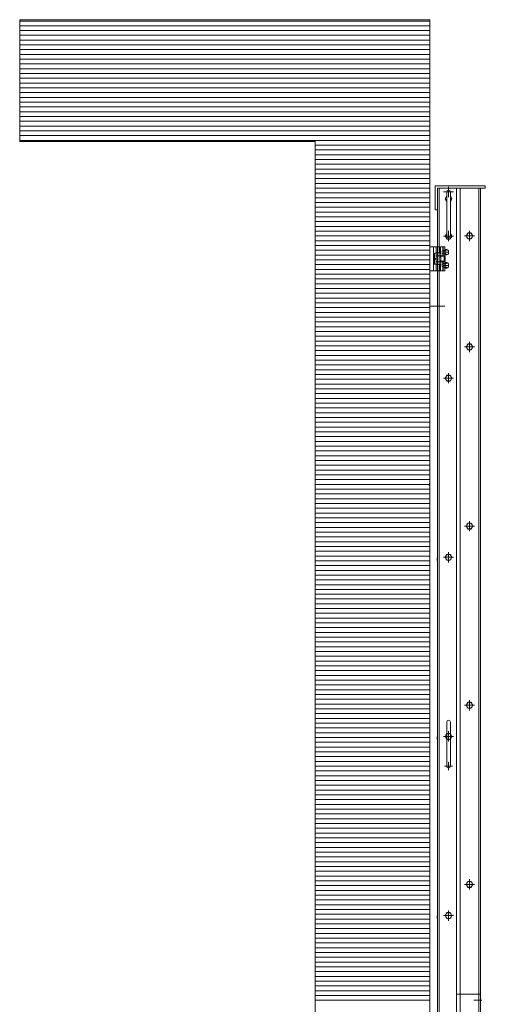
# Model space of a CAD drawing. Units: millimetres. Extents: x -7998 to 8002, y -5539 to 5541.
# Drawn here: x -4199 to -3420, y 1647 to 3296 of the extents above; entities that cross this region are included whole.
import ezdxf

# ---------------------------------------------------------------- set-up
doc = ezdxf.new("R2010")
doc.units = ezdxf.units.MM
doc.header["$LTSCALE"] = 40
for name, pattern in [('JWW_CENTER1', [6.773333, 4.233333, -0.846667, 0.846667, -0.846667]), ('JWW_DASHED1', [1.693333, 0.846667, -0.846667]), ('JWW_PHANTOM1', [6.773333, 3.386667, -0.846667, 0.423333, -0.846667, 0.423333, -0.846667])]:
    doc.linetypes.add(name, pattern=pattern)
for name, color, linetype in [('02壁', 7, 'Continuous'), ('center', 7, 'Continuous'), ('LEVERPARTS', 7, 'Continuous'), ('MODUMBASE', 7, 'Continuous'), ('MODUMEND', 7, 'Continuous'), ('MODUMT1', 7, 'Continuous'), ('MODUMT2', 7, 'Continuous'), ('SCREW', 7, 'Continuous'), ('躯体ハッチンｸﾞ', 7, 'Continuous')]:
    doc.layers.add(name, color=color, linetype=linetype)

# ---------------------------------------------------------------- blocks, each defined once
blk = doc.blocks.new('Region1_0-2_')
at = {"layer": 'MODUMEND', "color": 2, "linetype": 'Continuous', "lineweight": 5}
for p, q in [((-87.591, 75.445), (-85.491, 75.445)), ((-87.591, 74.445), (-87.591, 75.445)), ((-85.491, 75.345), (-85.491, 75.445)), ((-87.491, 74.445), (-87.491, 75.345)), ((-87.491, 75.345), (-85.491, 75.345)), ((-87.591, 74.445), (-87.491, 74.445))]:
    blk.add_line(p, q, dxfattribs=at)

msp = doc.modelspace()

# ---------------------------------------------------------------- linework, layer by layer
at = {"color": 4, "linetype": 'Continuous', "lineweight": 5}
for q in [(-4199, 3296.2), (-3512.6, -4687.2)]:
    msp.add_line((-3512.6, 3296.2), q, dxfattribs=at)
at = {"color": 1, "linetype": 'Continuous', "lineweight": 5}
for p, q in [((-3521.1, 3075.3), (-3520.7, 3075.3)), ((-3520, 2871.2), (-3519.6, 2871.2)), ((-3513, 2648.7), (-3512.6, 2648.7)), ((-3512.6, 2519.6), (-3514.4, 2517)), ((-3514.4, 2516.9), (-3512.6, 2516.4))]:
    msp.add_line(p, q, dxfattribs=at)
at = {"layer": '02壁', "color": 8, "linetype": 'Continuous', "lineweight": 5}
msp.add_line((-3512.6, 3296.2), (-3512.6, -4687.2), dxfattribs=at)
at = {"layer": 'center', "color": 2, "linetype": 'JWW_CENTER1', "lineweight": 5}
for p, q in [((-3472.6, 3007.8), (-3489.7, 3007.8)), ((-3481.1, 2999.2), (-3481.1, 3016.4)), ((-3481.1, 2925.2), (-3481.1, 2942.4)), ((-3446.1, 2925.5), (-3446.1, 2942.6)), ((-3472.6, 2933.8), (-3489.7, 2933.8)), ((-3437.6, 2934.1), (-3454.7, 2934.1)), ((-3511.5, 2816.3), (-3487.3, 2816.3)), ((-3446.1, 2739.5), (-3446.1, 2756.6)), ((-3437.6, 2748.1), (-3454.7, 2748.1)), ((-3481.1, 2687.2), (-3481.1, 2704.4)), ((-3472.6, 2695.8), (-3489.7, 2695.8)), ((-3454.7, 2448.1), (-3437.6, 2448.1)), ((-3446.1, 2456.6), (-3446.1, 2439.5)), ((-3472.6, 2395.8), (-3489.7, 2395.8)), ((-3481.1, 2387.2), (-3481.1, 2404.4)), ((-3454.7, 2148.1), (-3437.6, 2148.1)), ((-3446.1, 2156.6), (-3446.1, 2139.5)), ((-3472.6, 2095.8), (-3489.7, 2095.8)), ((-3481.1, 2087.2), (-3481.1, 2104.4)), ((-3437.6, 1848.1), (-3454.7, 1848.1)), ((-3446.1, 1839.5), (-3446.1, 1856.6)), ((-3481.1, 1787.2), (-3481.1, 1804.4)), ((-3472.6, 1795.8), (-3489.7, 1795.8)), ((-3425.4, 1654.1), (-3438.9, 1654.1))]:
    msp.add_line(p, q, dxfattribs=at)
at = {"layer": 'center', "color": 1, "linetype": 'JWW_CENTER1', "lineweight": 5}
for p, q in [((-3482, 2906.8), (-3490.2, 2906.8)), ((-3482, 2884.8), (-3490.2, 2884.8)), ((-3487.9, 2045.8), (-3474.4, 2045.8)), ((-3481.1, 2052.5), (-3481.1, 2039.1))]:
    msp.add_line(p, q, dxfattribs=at)
at = {"layer": 'Defpoints', "color": 7, "linetype": 'Continuous', "lineweight": 5}
for p, q in [((-4199, 3296.2), (-4199, 3092.1)), ((-3512.6, 3296.2), (-4199, 3296.2)), ((-3512.6, -4687.2), (-3512.6, 3296.2)), ((-4199, 3092.1), (-3704.4, 3092.1)), ((-3704.4, 3092.1), (-3704.4, -4687.2))]:
    msp.add_line(p, q, dxfattribs=at)
at = {"layer": 'LEVERPARTS', "color": 1, "linetype": 'Continuous', "lineweight": 5}
for p, q in [((-3484.1, 2045.8), (-3484.1, 2119.8)), ((-3478.1, 2045.8), (-3478.1, 2119.8))]:
    msp.add_line(p, q, dxfattribs=at)
for centre, start, end in [((-3481.1, 2119.8), 0, 180), ((-3481.1, 2045.8), 180, 0)]:
    msp.add_arc(centre, 3, start, end, dxfattribs=at)
at = {"layer": 'MODUMBASE', "color": 1, "linetype": 'Continuous', "lineweight": 5}
for p, q in [((-3512.6, 2875.8), (-3512.6, 2915.8)), ((-3512.6, 2915.8), (-3506.6, 2915.8)), ((-3506.6, 2875.8), (-3506.6, 2915.8)), ((-3506.6, 2895.8), (-3506.6, 2915.8)), ((-3487.6, 2915.8), (-3506.6, 2915.8)), ((-3501.6, 2905.6), (-3501.6, 2915.8)), ((-3494.6, 2905.6), (-3494.6, 2915.8)), ((-3490.6, 2909.3), (-3490.6, 2915.8)), ((-3490.6, 2900.8), (-3490.6, 2904.4)), ((-3489.9, 2909.3), (-3489.9, 2915.8)), ((-3489.9, 2900.8), (-3489.9, 2904.3)), ((-3487.6, 2910.3), (-3487.6, 2915.8)), ((-3487.6, 2900), (-3487.6, 2903.3)), ((-3506.6, 2895.8), (-3506.6, 2875.8)), ((-3501.6, 2886), (-3501.6, 2875.8)), ((-3494.6, 2886), (-3494.6, 2875.8)), ((-3490.6, 2890.8), (-3490.6, 2887.3)), ((-3489.9, 2890.8), (-3489.9, 2887.3)), ((-3487.6, 2891.6), (-3487.6, 2888.3)), ((-3506.6, 2875.8), (-3512.6, 2875.8)), ((-3487.6, 2875.8), (-3506.6, 2875.8)), ((-3490.6, 2882.4), (-3490.6, 2875.8)), ((-3489.9, 2882.3), (-3489.9, 2875.8)), ((-3487.6, 2881.3), (-3487.6, 2875.8))]:
    msp.add_line(p, q, dxfattribs=at)
at = {"layer": 'MODUMBASE', "color": 1, "linetype": 'JWW_DASHED1', "lineweight": 5}
for p, q in [((-3499.6, 2905.6), (-3499.6, 2915.8)), ((-3496.1, 2905.6), (-3496.1, 2915.8)), ((-3499.6, 2875.8), (-3499.6, 2886)), ((-3496.1, 2875.8), (-3496.1, 2886))]:
    msp.add_line(p, q, dxfattribs=at)
at = {"layer": 'MODUMT1', "color": 2, "linetype": 'Continuous', "lineweight": 5}
for p, q in [((-3499.6, 3013.8), (-3499.6, 1363.3)), ((-3499.6, 3013.8), (-3459.6, 3013.8)), ((-3496.6, 3013.8), (-3496.6, 1363.3))]:
    msp.add_line(p, q, dxfattribs=at)
at = {"layer": 'MODUMT2', "color": 2, "linetype": 'Continuous', "lineweight": 5}
for p, q in [((-3427.6, 3014.1), (-3467.6, 3014.1)), ((-3467.6, 3014.1), (-3467.6, 1363.3)), ((-3461.6, 3014.1), (-3461.6, 1664.1)), ((-3430.6, 3014.1), (-3430.6, 1664.1)), ((-3427.6, 3014.1), (-3427.6, 1664.1)), ((-3427.6, 1664.1), (-3467.6, 1664.1)), ((-3427.6, 1664.1), (-3467.6, 1664.1)), ((-3427.6, 1664.1), (-3467.6, 1664.1)), ((-3427.6, 1664.1), (-3461.6, 1664.1)), ((-3427.6, 1664.1), (-3461.6, 1664.1)), ((-3461.6, 1664.1), (-3461.6, -2835.9)), ((-3430.6, 1664.1), (-3430.6, -2835.9)), ((-3427.6, 1664.1), (-3427.6, -2835.9))]:
    msp.add_line(p, q, dxfattribs=at)
at = {"layer": 'MODUMT2', "color": 3, "linetype": 'Continuous', "lineweight": 5}
msp.add_line((-3427.6, 1664.1), (-3467.6, 1664.1), dxfattribs=at)
msp.add_line((-3427.6, 1664.1), (-3467.6, 1664.1), dxfattribs=at)
msp.add_line((-3427.6, 1664.1), (-3467.6, 1664.1), dxfattribs=at)
at = {"layer": 'SCREW', "color": 2, "linetype": 'Continuous', "lineweight": 5}
for p, q in [((-3484.1, 2933.8), (-3484.1, 3007.8)), ((-3478.1, 2933.8), (-3478.1, 3007.8)), ((-3486.9, 2996.3), (-3484.1, 3001.1)), ((-3484.1, 2991.5), (-3486.9, 2996.3)), ((-3478.1, 3001.1), (-3475.4, 2996.3)), ((-3475.4, 2996.3), (-3478.1, 2991.5)), ((-3486.9, 2933.8), (-3484.1, 2938.6)), ((-3478.1, 2938.6), (-3475.4, 2933.8)), ((-3451.9, 2934.1), (-3449, 2939.1)), ((-3449, 2939.1), (-3443.2, 2939.1)), ((-3443.2, 2939.1), (-3440.4, 2934.1)), ((-3484, 2928.8), (-3486.9, 2933.8)), ((-3478.2, 2928.8), (-3484, 2928.8)), ((-3475.4, 2933.8), (-3478.2, 2928.8)), ((-3449, 2929.1), (-3451.9, 2934.1)), ((-3443.2, 2929.1), (-3449, 2929.1)), ((-3440.4, 2934.1), (-3443.2, 2929.1)), ((-3451.9, 2748.1), (-3449, 2753.1)), ((-3449, 2743.1), (-3451.9, 2748.1)), ((-3449, 2753.1), (-3443.2, 2753.1)), ((-3443.2, 2743.1), (-3449, 2743.1)), ((-3443.2, 2753.1), (-3440.4, 2748.1)), ((-3440.4, 2748.1), (-3443.2, 2743.1)), ((-3486.9, 2695.8), (-3484, 2700.8)), ((-3484, 2690.8), (-3486.9, 2695.8)), ((-3484, 2700.8), (-3478.2, 2700.8)), ((-3478.2, 2690.8), (-3484, 2690.8)), ((-3478.2, 2700.8), (-3475.4, 2695.8)), ((-3475.4, 2695.8), (-3478.2, 2690.8)), ((-3451.9, 2448.1), (-3449, 2453.1)), ((-3449, 2443.1), (-3451.9, 2448.1)), ((-3449, 2453.1), (-3443.2, 2453.1)), ((-3443.2, 2443.1), (-3449, 2443.1)), ((-3440.4, 2448.1), (-3443.2, 2453.1)), ((-3440.4, 2448.1), (-3443.2, 2443.1)), ((-3499.9, 2396.1), (-3500.4, 2394.7)), ((-3500.4, 2394.7), (-3500.4, 2390.9)), ((-3499.9, 2396.1), (-3499.6, 2396.1)), ((-3499.6, 2396.1), (-3499.6, 2389.6)), ((-3486.9, 2395.8), (-3484, 2400.8)), ((-3484, 2390.8), (-3486.9, 2395.8)), ((-3484, 2400.8), (-3478.2, 2400.8)), ((-3478.2, 2400.8), (-3475.4, 2395.8)), ((-3475.4, 2395.8), (-3478.2, 2390.8)), ((-3499.9, 2389.6), (-3500.4, 2390.9)), ((-3499.9, 2389.6), (-3499.6, 2389.6)), ((-3478.2, 2390.8), (-3484, 2390.8)), ((-3451.9, 2148.1), (-3449, 2153.1)), ((-3449, 2143.1), (-3451.9, 2148.1)), ((-3449, 2153.1), (-3443.2, 2153.1)), ((-3443.2, 2153.1), (-3440.4, 2148.1)), ((-3440.4, 2148.1), (-3443.2, 2143.1)), ((-3443.2, 2143.1), (-3449, 2143.1)), ((-3499.9, 2096.1), (-3500.4, 2094.7)), ((-3500.4, 2094.7), (-3500.4, 2090.9)), ((-3499.9, 2096.1), (-3499.6, 2096.1)), ((-3499.6, 2096.1), (-3499.6, 2089.6)), ((-3486.9, 2095.8), (-3484, 2100.8)), ((-3484, 2090.8), (-3486.9, 2095.8)), ((-3484, 2100.8), (-3478.2, 2100.8)), ((-3478.2, 2100.8), (-3475.4, 2095.8)), ((-3475.4, 2095.8), (-3478.2, 2090.8)), ((-3499.9, 2089.6), (-3500.4, 2090.9)), ((-3499.9, 2089.6), (-3499.6, 2089.6)), ((-3478.2, 2090.8), (-3484, 2090.8)), ((-3451.9, 1848.1), (-3449, 1853.1)), ((-3449, 1843.1), (-3451.9, 1848.1)), ((-3449, 1853.1), (-3443.2, 1853.1)), ((-3443.2, 1853.1), (-3440.4, 1848.1)), ((-3440.4, 1848.1), (-3443.2, 1843.1)), ((-3443.2, 1843.1), (-3449, 1843.1)), ((-3486.9, 1795.8), (-3484, 1800.8)), ((-3484, 1800.8), (-3478.2, 1800.8)), ((-3478.2, 1800.8), (-3475.4, 1795.8)), ((-3499.9, 1796.1), (-3500.4, 1794.7)), ((-3500.4, 1794.7), (-3500.4, 1790.9)), ((-3499.9, 1789.6), (-3500.4, 1790.9)), ((-3499.9, 1796.1), (-3499.6, 1796.1)), ((-3499.9, 1789.6), (-3499.6, 1789.6)), ((-3499.6, 1796.1), (-3499.6, 1789.6)), ((-3484, 1790.8), (-3486.9, 1795.8)), ((-3478.2, 1790.8), (-3484, 1790.8)), ((-3475.4, 1795.8), (-3478.2, 1790.8))]:
    msp.add_line(p, q, dxfattribs=at)
at = {"layer": 'SCREW', "color": 1, "linetype": 'JWW_PHANTOM1', "lineweight": 5}
for p, q in [((-3506.6, 2886.8), (-3506.6, 2904.8)), ((-3506.6, 2904.8), (-3504.6, 2904.8)), ((-3504.6, 2886.6), (-3504.6, 2905)), ((-3504.6, 2905), (-3502.1, 2905)), ((-3504.6, 2886.8), (-3504.6, 2904.8)), ((-3502.1, 2905.6), (-3502.1, 2886)), ((-3502.1, 2905.6), (-3494.9, 2905.6)), ((-3502.1, 2886.6), (-3502.1, 2905)), ((-3494.9, 2905.6), (-3494.1, 2904.3)), ((-3494.1, 2904.3), (-3494.1, 2887.3)), ((-3504.6, 2886.8), (-3506.6, 2886.8)), ((-3504.6, 2896.2), (-3502.1, 2896.7)), ((-3504.6, 2894.9), (-3502.1, 2895.4)), ((-3502.1, 2886.6), (-3504.6, 2886.6)), ((-3502.1, 2900.7), (-3494.9, 2900.7)), ((-3494.9, 2890.9), (-3502.1, 2890.9)), ((-3494.9, 2886), (-3502.1, 2886)), ((-3494.1, 2887.3), (-3494.9, 2886)), ((-3488.4, 2900.8), (-3494.1, 2900.8)), ((-3494.1, 2900.1), (-3488.4, 2900.1)), ((-3494.1, 2891.6), (-3488.4, 2891.6)), ((-3494.1, 2890.8), (-3488.4, 2890.8)), ((-3488.4, 2900.8), (-3488.4, 2890.8)), ((-3488.4, 2900.8), (-3486.9, 2899.3)), ((-3486.9, 2892.3), (-3488.4, 2890.8)), ((-3486.9, 2899.3), (-3486.9, 2892.3))]:
    msp.add_line(p, q, dxfattribs=at)
at = {"layer": 'SCREW', "color": 1, "linetype": 'Continuous', "lineweight": 5}
for p, q in [((-3488.8, 2909.3), (-3490.6, 2909.3)), ((-3488.8, 2904.3), (-3490.6, 2904.3)), ((-3489, 2909.1), (-3486.3, 2911.4)), ((-3489, 2909.1), (-3489, 2904.5)), ((-3486.7, 2909.1), (-3489, 2909.1)), ((-3486.7, 2904.5), (-3489, 2904.5)), ((-3486.3, 2902.2), (-3489, 2904.5)), ((-3484, 2911.4), (-3486.3, 2911.4)), ((-3488.8, 2887.3), (-3490.6, 2887.3)), ((-3489, 2887.1), (-3486.3, 2889.4)), ((-3489, 2887.1), (-3489, 2882.5)), ((-3486.7, 2887.1), (-3489, 2887.1)), ((-3484, 2902.2), (-3486.3, 2902.2)), ((-3484, 2889.4), (-3486.3, 2889.4)), ((-3488.8, 2882.3), (-3490.6, 2882.3)), ((-3486.7, 2882.5), (-3489, 2882.5)), ((-3486.3, 2880.2), (-3489, 2882.5)), ((-3484, 2880.2), (-3486.3, 2880.2))]:
    msp.add_line(p, q, dxfattribs=at)
at = {"layer": 'SCREW', "color": 2, "linetype": 'Continuous', "lineweight": 5}
for centre in [(-3446.1, 2934.1), (-3446.1, 2748.1), (-3481.1, 2695.8), (-3446.1, 2448.1), (-3481.1, 2395.8), (-3446.1, 2148.1), (-3481.1, 2095.8), (-3446.1, 1848.1), (-3481.1, 1795.8)]:
    msp.add_circle(centre, 5, dxfattribs=at)
for centre, radius, start, end in [((-3481.1, 3007.8), 3, 0, 180), ((-3481.1, 2996.3), 5, 126.8699, 233.1301), ((-3481.1, 2996.3), 5, 306.8699, 53.1301), ((-3481.1, 2933.8), 5, 126.8699, 53.1301), ((-3481.1, 2933.8), 3, 180, 0)]:
    msp.add_arc(centre, radius, start, end, dxfattribs=at)
at = {"layer": 'SCREW', "color": 1, "linetype": 'JWW_PHANTOM1', "lineweight": 5}
for centre, radius, start, end in [((-3498.5, 2903.2), 4.34, 325.6158, 0), ((-3510.4, 2895.8), 16.2, 342.412, 17.588), ((-3498.5, 2888.4), 4.34, 0, 34.3842)]:
    msp.add_arc(centre, radius, start, end, dxfattribs=at)
at = {"layer": 'SCREW', "color": 1, "linetype": 'Continuous', "lineweight": 5}
for centre, radius, start, end in [((-3490.6, 2916.3), 8.21, 298.522, 323.3202), ((-3495.4, 2906.8), 9, 345.1254, 14.8746), ((-3490.6, 2897.3), 8.21, 36.6798, 61.478), ((-3487.4, 2904.8), 7.47, 35.4209, 62.7369), ((-3487.4, 2908.8), 7.47, 297.2631, 324.5791), ((-3490.1, 2906.8), 9, 345.1254, 14.8746), ((-3490.6, 2894.3), 8.21, 298.522, 323.3202), ((-3495.4, 2884.8), 9, 345.1254, 14.8746), ((-3487.4, 2882.8), 7.47, 35.4209, 62.7369), ((-3490.1, 2884.8), 9, 345.1254, 14.8746), ((-3490.6, 2875.3), 8.21, 36.6798, 61.478), ((-3487.4, 2886.8), 7.47, 297.2631, 324.5791)]:
    msp.add_arc(centre, radius, start, end, dxfattribs=at)
for centre in [(-3490.2, 2906.8), (-3490.2, 2884.8)]:
    msp.add_ellipse(centre, major_axis=(0, 2.5), ratio=0.745938, start_param=0.201358, end_param=2.940235, dxfattribs=at)
at = {"layer": '躯体ハッチンｸﾞ', "color": 4, "linetype": 'Continuous', "lineweight": 5}
for p, q in [((-3512.6, 3296.2), (-4199, 3296.2)), ((-4199, 3296.2), (-4199, 3092.1)), ((-3512.6, 2519.6), (-3512.6, 3296.2)), ((-4199, 3092.1), (-3704.4, 3092.1)), ((-3704.4, 3092.1), (-3704.4, -4687.2)), ((-3514.4, 2517), (-3512.6, 2519.6)), ((-3512.6, 2516.4), (-3514.4, 2517)), ((-3512.6, -4687.2), (-3512.6, 2516.4))]:
    msp.add_line(p, q, dxfattribs=at)
at = {"layer": '躯体ハッチンｸﾞ', "color": 4, "linetype": 'Continuous', "lineweight": 20}
for p, q in [((-3512.6, 3294), (-4199, 3294)), ((-3512.6, 3286), (-4199, 3286)), ((-3512.6, 3278), (-4199, 3278)), ((-3512.6, 3270), (-4199, 3270)), ((-3512.6, 3262), (-4199, 3262)), ((-3512.6, 3254), (-4199, 3254)), ((-3512.6, 3246), (-4199, 3246)), ((-3512.6, 3238), (-4199, 3238)), ((-3512.6, 3230), (-4199, 3230)), ((-3512.6, 3222), (-4199, 3222)), ((-3512.6, 3214), (-4199, 3214)), ((-3512.6, 3206), (-4199, 3206)), ((-3512.6, 3198), (-4199, 3198)), ((-3512.6, 3190), (-4199, 3190)), ((-3512.6, 3182), (-4199, 3182)), ((-3512.6, 3174), (-4199, 3174)), ((-3512.6, 3166), (-4199, 3166)), ((-3512.6, 3158), (-4199, 3158)), ((-3512.6, 3150), (-4199, 3150)), ((-3512.6, 3142), (-4199, 3142)), ((-3512.6, 3134), (-4199, 3134)), ((-3512.6, 3126), (-4199, 3126)), ((-3512.6, 3118), (-4199, 3118)), ((-3512.6, 3110), (-4199, 3110)), ((-3512.6, 3102), (-4199, 3102)), ((-3512.6, 3094), (-4199, 3094)), ((-3512.6, 3086), (-3704.4, 3086)), ((-3512.6, 3078), (-3704.4, 3078)), ((-3512.6, 3070), (-3704.4, 3070)), ((-3512.6, 3062), (-3704.4, 3062)), ((-3512.6, 3054), (-3704.4, 3054)), ((-3512.6, 3046), (-3704.4, 3046)), ((-3512.6, 3038), (-3704.4, 3038)), ((-3512.6, 3030), (-3704.4, 3030)), ((-3512.6, 3022), (-3704.4, 3022)), ((-3512.6, 3014), (-3704.4, 3014)), ((-3512.6, 3006), (-3704.4, 3006)), ((-3512.6, 2998), (-3704.4, 2998)), ((-3512.6, 2990), (-3704.4, 2990)), ((-3512.6, 2982), (-3704.4, 2982)), ((-3512.6, 2974), (-3704.4, 2974)), ((-3512.6, 2966), (-3704.4, 2966)), ((-3512.6, 2958), (-3704.4, 2958)), ((-3512.6, 2950), (-3704.4, 2950)), ((-3512.6, 2942), (-3704.4, 2942)), ((-3512.6, 2934), (-3704.4, 2934)), ((-3512.6, 2926), (-3704.4, 2926)), ((-3512.6, 2918), (-3704.4, 2918)), ((-3512.6, 2910), (-3704.4, 2910)), ((-3512.6, 2902), (-3704.4, 2902)), ((-3512.6, 2894), (-3704.4, 2894)), ((-3512.6, 2886), (-3704.4, 2886)), ((-3512.6, 2878), (-3704.4, 2878)), ((-3512.6, 2870), (-3704.4, 2870)), ((-3512.6, 2862), (-3704.4, 2862)), ((-3512.6, 2854), (-3704.4, 2854)), ((-3512.6, 2846), (-3704.4, 2846)), ((-3512.6, 2838), (-3704.4, 2838)), ((-3512.6, 2830), (-3704.4, 2830)), ((-3512.6, 2822), (-3704.4, 2822)), ((-3512.6, 2814), (-3704.4, 2814)), ((-3512.6, 2806), (-3704.4, 2806)), ((-3512.6, 2798), (-3704.4, 2798)), ((-3512.6, 2790), (-3704.4, 2790)), ((-3512.6, 2782), (-3704.4, 2782)), ((-3512.6, 2774), (-3704.4, 2774)), ((-3512.6, 2766), (-3704.4, 2766)), ((-3512.6, 2758), (-3704.4, 2758)), ((-3512.6, 2750), (-3704.4, 2750)), ((-3512.6, 2742), (-3704.4, 2742)), ((-3512.6, 2734), (-3704.4, 2734)), ((-3512.6, 2726), (-3704.4, 2726)), ((-3512.6, 2718), (-3704.4, 2718)), ((-3512.6, 2710), (-3704.4, 2710)), ((-3512.6, 2702), (-3704.4, 2702)), ((-3512.6, 2694), (-3704.4, 2694)), ((-3512.6, 2686), (-3704.4, 2686)), ((-3512.6, 2678), (-3704.4, 2678)), ((-3512.6, 2670), (-3704.4, 2670)), ((-3512.6, 2662), (-3704.4, 2662)), ((-3512.6, 2654), (-3704.4, 2654)), ((-3512.6, 2646), (-3704.4, 2646)), ((-3512.6, 2638), (-3704.4, 2638)), ((-3512.6, 2630), (-3704.4, 2630)), ((-3512.6, 2622), (-3704.4, 2622)), ((-3512.6, 2614), (-3704.4, 2614)), ((-3512.6, 2606), (-3704.4, 2606)), ((-3512.6, 2598), (-3704.4, 2598)), ((-3512.6, 2590), (-3704.4, 2590)), ((-3512.6, 2582), (-3704.4, 2582)), ((-3512.6, 2574), (-3704.4, 2574)), ((-3512.6, 2566), (-3704.4, 2566)), ((-3512.6, 2558), (-3704.4, 2558)), ((-3512.6, 2550), (-3704.4, 2550)), ((-3512.6, 2542), (-3704.4, 2542)), ((-3512.6, 2534), (-3704.4, 2534)), ((-3512.6, 2526), (-3704.4, 2526)), ((-3513.7, 2518), (-3704.4, 2518)), ((-3512.6, 2510), (-3704.4, 2510)), ((-3512.6, 2502), (-3704.4, 2502)), ((-3512.6, 2494), (-3704.4, 2494)), ((-3512.6, 2486), (-3704.4, 2486)), ((-3512.6, 2478), (-3704.4, 2478)), ((-3512.6, 2470), (-3704.4, 2470)), ((-3512.6, 2462), (-3704.4, 2462)), ((-3512.6, 2454), (-3704.4, 2454)), ((-3512.6, 2446), (-3704.4, 2446)), ((-3512.6, 2438), (-3704.4, 2438)), ((-3512.6, 2430), (-3704.4, 2430)), ((-3512.6, 2422), (-3704.4, 2422)), ((-3512.6, 2414), (-3704.4, 2414)), ((-3512.6, 2406), (-3704.4, 2406)), ((-3512.6, 2398), (-3704.4, 2398)), ((-3512.6, 2390), (-3704.4, 2390)), ((-3512.6, 2382), (-3704.4, 2382)), ((-3512.6, 2374), (-3704.4, 2374)), ((-3512.6, 2366), (-3704.4, 2366)), ((-3512.6, 2358), (-3704.4, 2358)), ((-3512.6, 2350), (-3704.4, 2350)), ((-3512.6, 2342), (-3704.4, 2342)), ((-3512.6, 2334), (-3704.4, 2334)), ((-3512.6, 2326), (-3704.4, 2326)), ((-3512.6, 2318), (-3704.4, 2318)), ((-3512.6, 2310), (-3704.4, 2310)), ((-3512.6, 2302), (-3704.4, 2302)), ((-3512.6, 2294), (-3704.4, 2294)), ((-3512.6, 2286), (-3704.4, 2286)), ((-3512.6, 2278), (-3704.4, 2278)), ((-3512.6, 2270), (-3704.4, 2270)), ((-3512.6, 2262), (-3704.4, 2262)), ((-3512.6, 2254), (-3704.4, 2254)), ((-3512.6, 2246), (-3704.4, 2246)), ((-3512.6, 2238), (-3704.4, 2238)), ((-3512.6, 2230), (-3704.4, 2230)), ((-3512.6, 2222), (-3704.4, 2222)), ((-3512.6, 2214), (-3704.4, 2214)), ((-3512.6, 2206), (-3704.4, 2206)), ((-3512.6, 2198), (-3704.4, 2198)), ((-3512.6, 2190), (-3704.4, 2190)), ((-3512.6, 2182), (-3704.4, 2182)), ((-3512.6, 2174), (-3704.4, 2174)), ((-3512.6, 2166), (-3704.4, 2166)), ((-3512.6, 2158), (-3704.4, 2158)), ((-3512.6, 2150), (-3704.4, 2150)), ((-3512.6, 2142), (-3704.4, 2142)), ((-3512.6, 2134), (-3704.4, 2134)), ((-3512.6, 2126), (-3704.4, 2126)), ((-3512.6, 2118), (-3704.4, 2118)), ((-3512.6, 2110), (-3704.4, 2110)), ((-3512.6, 2102), (-3704.4, 2102)), ((-3512.6, 2094), (-3704.4, 2094)), ((-3512.6, 2086), (-3704.4, 2086)), ((-3512.6, 2078), (-3704.4, 2078)), ((-3512.6, 2070), (-3704.4, 2070)), ((-3512.6, 2062), (-3704.4, 2062)), ((-3512.6, 2054), (-3704.4, 2054)), ((-3512.6, 2046), (-3704.4, 2046)), ((-3512.6, 2038), (-3704.4, 2038)), ((-3512.6, 2030), (-3704.4, 2030)), ((-3512.6, 2022), (-3704.4, 2022)), ((-3512.6, 2014), (-3704.4, 2014)), ((-3512.6, 2006), (-3704.4, 2006)), ((-3512.6, 1998), (-3704.4, 1998)), ((-3512.6, 1990), (-3704.4, 1990)), ((-3512.6, 1982), (-3704.4, 1982)), ((-3512.6, 1974), (-3704.4, 1974)), ((-3512.6, 1966), (-3704.4, 1966)), ((-3512.6, 1958), (-3704.4, 1958)), ((-3512.6, 1950), (-3704.4, 1950)), ((-3512.6, 1942), (-3704.4, 1942)), ((-3512.6, 1934), (-3704.4, 1934)), ((-3512.6, 1926), (-3704.4, 1926)), ((-3512.6, 1918), (-3704.4, 1918)), ((-3512.6, 1910), (-3704.4, 1910)), ((-3512.6, 1902), (-3704.4, 1902)), ((-3512.6, 1894), (-3704.4, 1894)), ((-3512.6, 1886), (-3704.4, 1886)), ((-3512.6, 1878), (-3704.4, 1878)), ((-3512.6, 1870), (-3704.4, 1870)), ((-3512.6, 1862), (-3704.4, 1862)), ((-3512.6, 1854), (-3704.4, 1854)), ((-3512.6, 1846), (-3704.4, 1846)), ((-3512.6, 1838), (-3704.4, 1838)), ((-3512.6, 1830), (-3704.4, 1830)), ((-3512.6, 1822), (-3704.4, 1822)), ((-3512.6, 1814), (-3704.4, 1814)), ((-3512.6, 1806), (-3704.4, 1806)), ((-3512.6, 1798), (-3704.4, 1798)), ((-3512.6, 1790), (-3704.4, 1790)), ((-3512.6, 1782), (-3704.4, 1782)), ((-3512.6, 1774), (-3704.4, 1774)), ((-3512.6, 1766), (-3704.4, 1766)), ((-3512.6, 1758), (-3704.4, 1758)), ((-3512.6, 1750), (-3704.4, 1750)), ((-3512.6, 1742), (-3704.4, 1742)), ((-3512.6, 1734), (-3704.4, 1734)), ((-3512.6, 1726), (-3704.4, 1726)), ((-3512.6, 1718), (-3704.4, 1718)), ((-3512.6, 1710), (-3704.4, 1710)), ((-3512.6, 1702), (-3704.4, 1702)), ((-3512.6, 1694), (-3704.4, 1694)), ((-3512.6, 1686), (-3704.4, 1686)), ((-3512.6, 1678), (-3704.4, 1678)), ((-3512.6, 1670), (-3704.4, 1670)), ((-3512.6, 1662), (-3704.4, 1662)), ((-3512.6, 1654), (-3704.4, 1654))]:
    msp.add_line(p, q, dxfattribs=at)

# ---------------------------------------------------------------- block references
at = {"layer": 'MODUMEND', "color": 2, "linetype": 'Continuous', "lineweight": 5, "xscale": 40, "yscale": 40}
msp.add_blockref('Region1_0-2_', (0, 0), dxfattribs=at)

doc.saveas('drawing.dxf')
